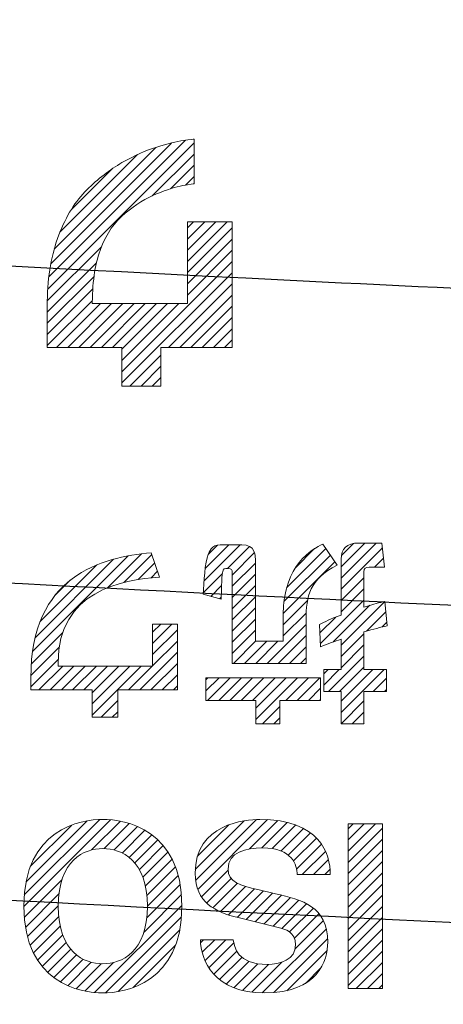
# Model space of a CAD drawing. Units: inches. Extents: x 854 to 1661, y 142 to 702.
# Drawn here: x 1576 to 1579, y 214 to 222 of the extents above; entities that cross this region are included whole.
import ezdxf

# ---------------------------------------------------------------- set-up
doc = ezdxf.new("R2010")
doc.units = ezdxf.units.IN
doc.header["$MEASUREMENT"] = 0
for name, color, linetype in [('02-実線-1', 7, 'Continuous'), ('03-細線', 1, 'Continuous'), ('08-ﾊｯﾁﾝｸﾞ', 2, 'Continuous')]:
    doc.layers.add(name, color=color, linetype=linetype)

# ---------------------------------------------------------------- blocks, each defined once
blk = doc.blocks.new('A$C45cecc99')
at = {"layer": '03-細線', "color": 1, "linetype": 'Continuous'}
for points, knots in [([(54.5705, -0.2747), (53.4097, -0.1435), (52.2808, -0.0159), (48.1092, 0.4551), (45.2759, 0.7743), (37.4184, 1.6573), (33.0367, 2.1464), (21.838, 3.3863), (16.9615, 3.9101), (11.3594, 4.4915), (9.856, 4.6443), (7.4772, 4.8828), (6.5699, 4.973), (3.8353, 5.2431), (2.0066, 5.4215), (-3.4874, 5.9487), (-7.1605, 6.2896), (-18.2113, 7.2686), (-25.6219, 7.863), (-37.7703, 8.6809), (-42.4787, 8.9601), (-50.19, 9.3419), (-53.182, 9.4716), (-56.4666, 9.5903), (-56.7506, 9.6004), (-57.0345, 9.6102)], [0.70821, 0.70821, 0.70821, 0.70821, 1.587229, 1.587229, 4.046999, 4.046999, 8.966541, 8.966541, 18.805625, 18.805625, 23.03152, 23.03152, 25.744325, 25.744325, 31.169935, 31.169935, 42.021155, 42.021155, 63.723596, 63.723596, 77.373869, 77.373869, 85.986384, 85.986384, 86.80128, 86.80128, 86.80128, 86.80128]), ([(54.5705, -2.7907), (53.3106, -2.6482), (52.0881, -2.51), (47.828, -2.029), (44.9948, -1.7098), (37.138, -0.8269), (32.7572, -0.3379), (21.5632, 0.9014), (16.6928, 1.4245), (11.1004, 2.005), (9.5996, 2.1575), (7.2503, 2.393), (6.3695, 2.4806), (3.716, 2.7428), (1.9419, 2.916), (-3.3874, 3.4281), (-6.9494, 3.7596), (-17.7393, 4.7199), (-24.9966, 5.3068), (-36.419, 6.0882), (-40.5557, 6.3422), (-48.1228, 6.744), (-51.5494, 6.9025), (-55.6695, 7.06), (-56.3519, 7.0849), (-57.0345, 7.1087)], [0.637451, 0.637451, 0.637451, 0.637451, 1.587407, 1.587407, 4.047536, 4.047536, 8.967793, 8.967793, 18.808307, 18.808307, 23.036881, 23.036881, 25.6724, 25.6724, 30.943439, 30.943439, 41.485516, 41.485516, 62.797293, 62.797293, 74.83727, 74.83727, 84.751303, 84.751303, 86.717847, 86.717847, 86.717847, 86.717847]), ([(54.5705, -5.3066), (53.2111, -5.1529), (51.895, -5.0041), (47.5468, -4.5131), (44.7137, -4.194), (36.8575, -3.3111), (32.4777, -2.8222), (21.2883, -1.5834), (16.4242, -1.061), (11.2082, -0.5196), (10.0058, -0.3968), (7.8281, -0.1771), (6.8392, -0.0784), (3.88, 0.2149), (1.9008, 0.4084), (-2.0627, 0.7893), (-4.0473, 0.9766), (-11.9759, 1.709), (-17.9403, 2.2242), (-29.9204, 3.1525), (-35.9355, 3.5654), (-46.4185, 4.1612), (-50.8733, 4.3766), (-55.9088, 4.567), (-56.4716, 4.5875), (-57.0345, 4.6072)], [0.566987, 0.566987, 0.566987, 0.566987, 1.587586, 1.587586, 4.048073, 4.048073, 8.969046, 8.969046, 18.810991, 18.810991, 22.117687, 22.117687, 25.062017, 25.062017, 30.950679, 30.950679, 36.839341, 36.839341, 54.449275, 54.449275, 72.05921, 72.05921, 85.005274, 85.005274, 86.633474, 86.633474, 86.633474, 86.633474]), ([(54.5705, -7.8225), (53.1112, -7.6575), (51.7015, -7.4982), (47.2656, -6.9973), (44.4326, -6.6781), (36.5771, -5.7954), (32.1982, -5.3066), (21.0135, -4.0683), (16.1556, -3.5466), (10.9616, -3.0075), (9.772, -2.886), (7.5048, -2.6571), (6.4224, -2.5492), (4.2553, -2.3347), (3.1691, -2.228), (-0.0664, -1.9129), (-2.2181, -1.7069), (-8.6807, -1.1019), (-12.999, -0.7155), (-25.5839, 0.3392), (-33.8805, 0.9457), (-47.002, 1.6896), (-51.7951, 1.9175), (-56.7498, 2.0956), (-56.8922, 2.1007), (-57.0345, 2.1057)], [0.496816, 0.496816, 0.496816, 0.496816, 1.587765, 1.587765, 4.04861, 4.04861, 8.970299, 8.970299, 18.813676, 18.813676, 22.089928, 22.089928, 25.328433, 25.328433, 28.566938, 28.566938, 34.96657, 34.96657, 47.765833, 47.765833, 72.160801, 72.160801, 86.134983, 86.134983, 86.548396, 86.548396, 86.548396, 86.548396]), ([(54.5705, -10.3385), (53.0109, -10.1621), (51.5076, -9.9922), (46.9844, -9.4814), (44.1515, -9.1623), (36.2966, -8.2796), (31.9187, -7.7909), (22.295, -6.7255), (18.0272, -6.263), (12.8943, -5.7208), (11.4063, -5.5664), (8.9116, -5.3114), (7.8689, -5.2063), (5.98, -5.0176), (5.1286, -4.9332), (3.4168, -4.7644), (2.5596, -4.6804), (-0.8651, -4.3471), (-3.4369, -4.102), (-8.5856, -3.6247), (-11.1634, -3.3924), (-18.9081, -2.7187), (-24.0861, -2.3005), (-34.0793, -1.5775), (-38.8923, -1.2667), (-47.6945, -0.7834), (-51.6786, -0.5959), (-56.1275, -0.4284), (-56.581, -0.4119), (-57.0345, -0.3958)], [0.426936, 0.426936, 0.426936, 0.426936, 1.587944, 1.587944, 4.049145, 4.049145, 8.971548, 8.971548, 16.76064, 16.76064, 20.553165, 20.553165, 23.58825, 23.58825, 26.145959, 26.145959, 28.703667, 28.703667, 36.360735, 36.360735, 44.017804, 44.017804, 59.331941, 59.331941, 73.485263, 73.485263, 85.140449, 85.140449, 86.462805, 86.462805, 86.462805, 86.462805]), ([(54.5705, -12.8544), (53.3922, -12.7211), (52.2458, -12.5915), (47.9862, -12.1103), (45.0866, -11.7834), (37.0434, -10.8788), (32.5555, -10.3773), (21.0929, -9.1065), (16.1165, -8.5707), (10.4973, -7.9857), (9.0145, -7.8345), (6.6245, -7.5942), (5.68, -7.5001), (3.7867, -7.3128), (2.8382, -7.2196), (-0.0156, -6.9412), (-1.9231, -6.7579), (-7.9243, -6.1922), (-12.024, -5.8215), (-26.4826, -4.5898), (-36.8841, -3.8391), (-50.5693, -3.153), (-53.7985, -3.0126), (-57.0345, -2.8973)], [0.357343, 0.357343, 0.357343, 0.357343, 1.230841, 1.230841, 3.692522, 3.692522, 8.615885, 8.615885, 18.46261, 18.46261, 22.606896, 22.606896, 25.441577, 25.441577, 28.276258, 28.276258, 33.966156, 33.966156, 46.167831, 46.167831, 76.904483, 76.904483, 86.376281, 86.376281, 86.376281, 86.376281])]:
    blk.add_open_spline(points, degree=3, knots=knots, dxfattribs=at)

msp = doc.modelspace()

# ---------------------------------------------------------------- linework, layer by layer
at = {"layer": '02-実線-1', "lineweight": 0}
for p, q in [((1577.6054, 216.6861), (1577.6054, 216.8652)), ((1577.6054, 216.8652), (1578.5106, 216.8652)), ((1578.5106, 216.8652), (1578.5106, 216.6861)), ((1577.9983, 216.6861), (1577.6054, 216.6861)), ((1577.9983, 216.5019), (1577.9983, 216.6861)), ((1578.5106, 216.6861), (1578.1887, 216.6861)), ((1578.1887, 216.6861), (1578.1887, 216.5019)), ((1578.1887, 216.5019), (1577.9983, 216.5019)), ((1578.998, 215.7133), (1578.7269, 215.7133)), ((1578.7269, 215.7133), (1578.7269, 214.4129)), ((1578.998, 214.4129), (1578.998, 215.7133)), ((1578.7269, 214.4129), (1578.998, 214.4129))]:
    msp.add_line(p, q, dxfattribs=at)
for points in [[(1577.2171, 221.0537), (1577.3036, 221.0799), (1577.3736, 221.0972), (1577.4272, 221.1057)], [(1577.4272, 221.1057), (1577.4807, 221.1141), (1577.5091, 221.1176), (1577.5121, 221.1161)], [(1577.5121, 221.1161), (1577.5121, 221.1161), (1577.5121, 220.7628), (1577.5121, 220.7628)], [(1576.9429, 220.9313), (1577.0393, 220.9868), (1577.1307, 221.0275), (1577.2171, 221.0537)], [(1576.6651, 220.7166), (1576.7539, 220.8043), (1576.8465, 220.8759), (1576.9429, 220.9313)], [(1576.4448, 220.361), (1576.5029, 220.5103), (1576.5764, 220.6288), (1576.6651, 220.7166)], [(1577.4237, 220.7501), (1577.3679, 220.74), (1577.2986, 220.7182), (1577.216, 220.6843)], [(1577.5121, 220.7628), (1577.5091, 220.7643), (1577.4796, 220.7601), (1577.4237, 220.7501)], [(1577.216, 220.6843), (1577.1334, 220.6504), (1577.0507, 220.5996), (1576.9681, 220.5318)], [(1576.9681, 220.5318), (1576.8855, 220.4641), (1576.822, 220.3736), (1576.7776, 220.2606)], [(1577.4593, 219.8183), (1577.4593, 219.8183), (1577.4593, 220.4649), (1577.4593, 220.4649)], [(1577.4593, 220.4649), (1577.4593, 220.4649), (1577.8128, 220.4649), (1577.8128, 220.4649)], [(1577.8128, 220.4649), (1577.8128, 220.4649), (1577.8128, 219.4719), (1577.8128, 219.4719)], [(1576.353, 219.8368), (1576.356, 220.0369), (1576.3867, 220.2117), (1576.4448, 220.361)], [(1576.7776, 220.2606), (1576.7333, 220.1473), (1576.7103, 220.0039), (1576.7087, 219.8298)], [(1576.353, 219.4719), (1576.353, 219.4719), (1576.353, 219.8368), (1576.353, 219.8368)], [(1576.7087, 219.8298), (1576.7087, 219.8298), (1576.7087, 219.8183), (1576.7087, 219.8183)], [(1576.7087, 219.8183), (1576.7087, 219.8183), (1577.4593, 219.8183), (1577.4593, 219.8183)], [(1576.9429, 219.4719), (1576.9429, 219.4719), (1576.353, 219.4719), (1576.353, 219.4719)], [(1576.9429, 219.1671), (1576.9429, 219.1671), (1576.9429, 219.4719), (1576.9429, 219.4719)], [(1577.8128, 219.4719), (1577.8128, 219.4719), (1577.2504, 219.4719), (1577.2504, 219.4719)], [(1577.2504, 219.4719), (1577.2504, 219.4719), (1577.2504, 219.1671), (1577.2504, 219.1671)], [(1577.2504, 219.1671), (1577.2504, 219.1671), (1576.9429, 219.1671), (1576.9429, 219.1671)], [(1577.6224, 217.8394), (1577.6281, 217.8543), (1577.6511, 217.9152), (1577.7188, 217.9152)], [(1577.7188, 217.9152), (1577.7188, 217.9152), (1577.8878, 217.9152), (1577.8878, 217.9152)], [(1577.8878, 217.9152), (1577.9953, 217.9152), (1577.9953, 217.8346), (1577.9953, 217.8029)], [(1578.2159, 217.3635), (1578.2159, 217.762), (1578.4473, 217.88), (1578.5273, 217.9206)], [(1578.5273, 217.9206), (1578.5273, 217.9206), (1578.6407, 217.7546), (1578.6407, 217.7546)], [(1578.6724, 217.8015), (1578.6724, 217.8847), (1578.719, 217.9286), (1578.8097, 217.9286)], [(1578.8097, 217.9286), (1578.8097, 217.9286), (1578.9924, 217.9286), (1578.9924, 217.9286)], [(1578.9924, 217.9286), (1578.9924, 217.9286), (1579.0151, 217.7376), (1579.0151, 217.7376)], [(1576.2232, 216.8651), (1576.2232, 217.6697), (1576.7766, 217.8166), (1577.1743, 217.8512)], [(1577.1743, 217.8512), (1577.1743, 217.8512), (1577.2391, 217.6605), (1577.2391, 217.6605)], [(1577.5842, 217.5241), (1577.5887, 217.6179), (1577.5976, 217.777), (1577.6224, 217.8394)], [(1577.9953, 217.8029), (1577.9953, 217.8029), (1577.9953, 217.153), (1577.9953, 217.153)], [(1578.6407, 217.7546), (1578.4228, 217.6408), (1578.3959, 217.5134), (1578.3959, 217.3226)], [(1578.6724, 217.3605), (1578.6724, 217.3605), (1578.6724, 217.8015), (1578.6724, 217.8015)], [(1577.7353, 217.6925), (1577.7311, 217.6635), (1577.7263, 217.5304), (1577.7263, 217.4847)], [(1577.8123, 216.979), (1577.8123, 216.979), (1577.8123, 217.697), (1577.8123, 217.697)], [(1578.893, 217.7376), (1578.8643, 217.7376), (1578.8524, 217.7331), (1578.8524, 217.7014)], [(1578.8524, 217.7014), (1578.8524, 217.7014), (1578.8524, 217.4226), (1578.8524, 217.4226)], [(1579.0151, 217.7376), (1579.0151, 217.7376), (1578.893, 217.7376), (1578.893, 217.7376)], [(1577.2391, 217.6605), (1576.9414, 217.636), (1576.4393, 217.553), (1576.4393, 216.9834)], [(1577.7263, 217.4847), (1577.7263, 217.4847), (1577.5842, 217.5241), (1577.5842, 217.5241)], [(1578.8524, 217.4226), (1578.9339, 217.4486), (1578.9763, 217.4587), (1579.0172, 217.468)], [(1579.0172, 217.468), (1579.0172, 217.468), (1579.0351, 217.2757), (1579.0351, 217.2757)], [(1577.1845, 216.9574), (1577.1845, 216.9574), (1577.1845, 217.2894), (1577.1845, 217.2894)], [(1577.1845, 217.2894), (1577.1845, 217.2894), (1577.3797, 217.2894), (1577.3797, 217.2894)], [(1577.3797, 217.2894), (1577.3797, 217.2894), (1577.3797, 216.7699), (1577.3797, 216.7699)], [(1578.2159, 217.153), (1578.2159, 217.153), (1578.2159, 217.3635), (1578.2159, 217.3635)], [(1578.3959, 217.3226), (1578.3959, 217.3226), (1578.3959, 216.979), (1578.3959, 216.979)], [(1578.5013, 217.2865), (1578.5467, 217.3089), (1578.5801, 217.3259), (1578.6724, 217.3605)], [(1578.5106, 217.1103), (1578.5106, 217.1103), (1578.5013, 217.2865), (1578.5013, 217.2865)], [(1579.0351, 217.2757), (1578.9864, 217.2635), (1578.9279, 217.2498), (1578.8524, 217.2274)], [(1578.8524, 217.2274), (1578.8524, 217.2274), (1578.8524, 216.9306), (1578.8524, 216.9306)], [(1577.9953, 217.153), (1577.9953, 217.153), (1578.2159, 217.153), (1578.2159, 217.153)], [(1578.6724, 217.1697), (1578.6192, 217.1512), (1578.5754, 217.1363), (1578.5106, 217.1103)], [(1578.6724, 216.9306), (1578.6724, 216.9306), (1578.6724, 217.1697), (1578.6724, 217.1697)], [(1576.4393, 216.9834), (1576.4393, 216.9834), (1576.4393, 216.9574), (1576.4393, 216.9574)], [(1578.3959, 216.979), (1578.3959, 216.979), (1577.8123, 216.979), (1577.8123, 216.979)], [(1576.4393, 216.9574), (1576.4393, 216.9574), (1577.1845, 216.9574), (1577.1845, 216.9574)], [(1578.5351, 216.7563), (1578.5351, 216.7563), (1578.5351, 216.9306), (1578.5351, 216.9306)], [(1578.5351, 216.9306), (1578.5351, 216.9306), (1578.6724, 216.9306), (1578.6724, 216.9306)], [(1578.8524, 216.9306), (1578.8524, 216.9306), (1579.0318, 216.9306), (1579.0318, 216.9306)], [(1579.0318, 216.9306), (1579.0318, 216.9306), (1579.0318, 216.7563), (1579.0318, 216.7563)], [(1576.2232, 216.7699), (1576.2232, 216.7699), (1576.2232, 216.8651), (1576.2232, 216.8651)], [(1576.7068, 216.7699), (1576.7068, 216.7699), (1576.2232, 216.7699), (1576.2232, 216.7699)], [(1576.7068, 216.5532), (1576.7068, 216.5532), (1576.7068, 216.7699), (1576.7068, 216.7699)], [(1577.3797, 216.7699), (1577.3797, 216.7699), (1576.9107, 216.7699), (1576.9107, 216.7699)], [(1576.9107, 216.7699), (1576.9107, 216.7699), (1576.9107, 216.5532), (1576.9107, 216.5532)], [(1578.6724, 216.7563), (1578.6724, 216.7563), (1578.5351, 216.7563), (1578.5351, 216.7563)], [(1578.6724, 216.5019), (1578.6724, 216.5019), (1578.6724, 216.7563), (1578.6724, 216.7563)], [(1579.0318, 216.7563), (1579.0318, 216.7563), (1578.8524, 216.7563), (1578.8524, 216.7563)], [(1578.8524, 216.7563), (1578.8524, 216.7563), (1578.8524, 216.5019), (1578.8524, 216.5019)], [(1576.9107, 216.5532), (1576.9107, 216.5532), (1576.7068, 216.5532), (1576.7068, 216.5532)], [(1578.8524, 216.5019), (1578.8524, 216.5019), (1578.6724, 216.5019), (1578.6724, 216.5019)], [(1578.5867, 215.3126), (1578.5867, 215.3126), (1578.3261, 215.3126), (1578.3261, 215.3126)], [(1578.015, 215.1932), (1578.015, 215.1932), (1578.1541, 215.1604), (1578.1541, 215.1604)], [(1578.1762, 214.8944), (1578.1762, 214.8944), (1577.8595, 214.9723), (1577.8595, 214.9723)], [(1577.5615, 214.7982), (1577.5615, 214.7982), (1577.8215, 214.7982), (1577.8215, 214.7982)]]:
    msp.add_open_spline(points, degree=3, dxfattribs=at)
for points, knots in [([(1577.8123, 217.697), (1577.8123, 217.7134), (1577.8078, 217.7286), (1577.7806, 217.7286), (1577.7538, 217.7286), (1577.7415, 217.7286), (1577.7353, 217.6925)], [1, 1, 1, 1, 2, 2, 2, 3, 3, 3, 3]), ([(1576.7915, 214.3778), (1576.6196, 214.3778), (1576.1682, 214.4524), (1576.1682, 215.0626), (1576.1682, 215.6735), (1576.6196, 215.7472), (1576.7915, 215.7472), (1576.9635, 215.7472), (1577.4155, 215.6735), (1577.4155, 215.0626), (1577.4155, 214.4524), (1576.9635, 214.3778), (1576.7915, 214.3778)], [0, 0, 0, 0, 1, 1, 1, 2, 2, 2, 3, 3, 3, 4, 4, 4, 4]), ([(1577.8595, 214.9723), (1577.6827, 215.0156), (1577.52, 215.0884), (1577.52, 215.3219), (1577.52, 215.713), (1577.9174, 215.7476), (1578.0314, 215.7476), (1578.5052, 215.7476), (1578.5867, 215.4741), (1578.5867, 215.3126)], [12, 12, 12, 12, 13, 13, 13, 14, 14, 14, 15, 15, 15, 15]), ([(1576.7915, 215.5173), (1576.6452, 215.5173), (1576.4395, 215.4272), (1576.4395, 215.0626), (1576.4395, 214.6984), (1576.6452, 214.608), (1576.7915, 214.608), (1576.9381, 214.608), (1577.1441, 214.6984), (1577.1441, 215.0626), (1577.1441, 215.4272), (1576.9381, 215.5173), (1576.7915, 215.5173)], [0, 0, 0, 0, 1, 1, 1, 2, 2, 2, 3, 3, 3, 4, 4, 4, 4]), ([(1578.3261, 215.3126), (1578.3243, 215.3852), (1578.2882, 215.5228), (1578.0514, 215.5228), (1577.923, 215.5228), (1577.78, 215.492), (1577.78, 215.3544), (1577.78, 215.2529), (1577.8777, 215.2254), (1578.015, 215.1932)], [0, 0, 0, 0, 1, 1, 1, 2, 2, 2, 3, 3, 3, 3]), ([(1578.1541, 215.1604), (1578.364, 215.1114), (1578.5667, 215.0645), (1578.5667, 214.7782), (1578.5667, 214.6334), (1578.4888, 214.3776), (1578.0678, 214.3776), (1577.6699, 214.3776), (1577.5633, 214.6385), (1577.5615, 214.7982)], [4, 4, 4, 4, 5, 5, 5, 6, 6, 6, 7, 7, 7, 7]), ([(1577.8215, 214.7982), (1577.829, 214.7403), (1577.8508, 214.6027), (1578.0878, 214.6027), (1578.1902, 214.6027), (1578.3135, 214.6406), (1578.3135, 214.7585), (1578.3135, 214.8597), (1578.2302, 214.8815), (1578.1762, 214.8944)], [8, 8, 8, 8, 9, 9, 9, 10, 10, 10, 11, 11, 11, 11])]:
    msp.add_open_spline(points, degree=3, knots=knots, dxfattribs=at)
at = {"layer": '08-ﾊｯﾁﾝｸﾞ', "linetype": 'Continuous'}
for p, q in [((1577.4442, 221.1084), (1576.3653, 220.0295)), ((1577.5121, 221.0878), (1576.3567, 219.9324)), ((1577.3336, 221.0861), (1576.3811, 220.1336)), ((1577.2109, 221.0518), (1576.4075, 220.2484)), ((1577.0662, 220.9955), (1576.4535, 220.3828)), ((1577.5121, 220.9994), (1577.1821, 220.6694)), ((1576.8644, 220.8821), (1576.5424, 220.56)), ((1577.5121, 220.9111), (1577.3259, 220.7248)), ((1577.5121, 220.8227), (1577.4429, 220.7535)), ((1577.773, 220.4649), (1577.4593, 220.1512)), ((1577.6846, 220.4649), (1577.4593, 220.2395)), ((1577.5962, 220.4649), (1577.4593, 220.3279)), ((1577.5079, 220.4649), (1577.4593, 220.4163)), ((1577.8128, 220.4162), (1577.4593, 220.0628)), ((1577.8128, 220.3278), (1577.4593, 219.9744)), ((1576.7805, 220.2679), (1576.353, 219.8404)), ((1577.8128, 220.2395), (1577.4593, 219.886)), ((1576.741, 220.14), (1576.353, 219.7519)), ((1577.8128, 220.1511), (1576.9429, 219.2812)), ((1576.722, 220.0326), (1576.353, 219.6636)), ((1577.8128, 220.0627), (1576.9429, 219.1928)), ((1576.7125, 219.9347), (1576.353, 219.5752)), ((1577.8128, 219.9743), (1577.3104, 219.4719)), ((1577.8128, 219.8859), (1577.3988, 219.4719)), ((1576.7089, 219.8427), (1576.353, 219.4868)), ((1576.7729, 219.8183), (1576.4265, 219.4719)), ((1576.8613, 219.8183), (1576.5149, 219.4719)), ((1576.9497, 219.8183), (1576.6033, 219.4719)), ((1577.038, 219.8183), (1576.6917, 219.4719)), ((1577.1264, 219.8183), (1576.7801, 219.4719)), ((1577.2148, 219.8183), (1576.8684, 219.4719)), ((1577.3916, 219.8183), (1576.9429, 219.3696)), ((1577.3032, 219.8183), (1576.9429, 219.4579)), ((1577.8128, 219.7975), (1577.4872, 219.4719)), ((1577.8128, 219.7091), (1577.5755, 219.4719)), ((1577.8128, 219.6207), (1577.6639, 219.4719)), ((1577.8128, 219.5324), (1577.7523, 219.4719)), ((1577.2504, 219.412), (1577.0056, 219.1671)), ((1577.2504, 219.3236), (1577.094, 219.1671)), ((1577.2504, 219.2352), (1577.1823, 219.1671)), ((1577.875, 217.9152), (1577.5904, 217.6306)), ((1577.7866, 217.9152), (1577.5995, 217.7281)), ((1577.6956, 217.9126), (1577.6224, 217.8394)), ((1578.9491, 217.9286), (1578.6724, 217.6519)), ((1578.8607, 217.9286), (1578.6724, 217.7403)), ((1578.7688, 217.9251), (1578.6746, 217.8309)), ((1577.0957, 217.843), (1576.8278, 217.5751)), ((1577.1789, 217.8378), (1576.9583, 217.6172)), ((1577.9502, 217.902), (1577.7768, 217.7286)), ((1577.9895, 217.8529), (1577.8123, 217.6757)), ((1578.5876, 217.8323), (1578.2214, 217.4662)), ((1578.5517, 217.8848), (1578.2417, 217.5749)), ((1578.4632, 217.8847), (1578.3087, 217.7302)), ((1578.9972, 217.8884), (1578.6724, 217.5635)), ((1576.9913, 217.827), (1576.2369, 217.0726)), ((1576.8769, 217.801), (1576.2573, 217.1814)), ((1576.7434, 217.7559), (1576.2972, 217.3097)), ((1577.2013, 217.7718), (1577.0697, 217.6402)), ((1577.9953, 217.7703), (1577.8123, 217.5873)), ((1578.6235, 217.7798), (1578.2159, 217.3723)), ((1579.0066, 217.8094), (1578.9348, 217.7376)), ((1577.2237, 217.7058), (1577.172, 217.6541)), ((1577.7345, 217.6863), (1577.5848, 217.5366)), ((1577.9953, 217.6819), (1577.8123, 217.4989)), ((1576.5339, 217.6347), (1576.4133, 217.5142)), ((1578.8524, 217.6552), (1578.6724, 217.4752)), ((1577.7291, 217.5926), (1577.6441, 217.5075)), ((1577.9953, 217.5936), (1577.8123, 217.4106)), ((1578.8524, 217.5668), (1578.6724, 217.3868)), ((1577.7265, 217.5015), (1577.7133, 217.4883)), ((1577.9953, 217.5052), (1577.8123, 217.3222)), ((1578.4069, 217.4748), (1578.2159, 217.2838)), ((1578.8524, 217.4784), (1578.5093, 217.1353)), ((1579.0173, 217.4665), (1578.6724, 217.1216)), ((1577.9953, 217.4168), (1577.8123, 217.2338)), ((1578.3968, 217.3764), (1578.2159, 217.1955)), ((1578.8996, 217.4372), (1578.6105, 217.1481)), ((1579.0249, 217.3857), (1578.8724, 217.2332)), ((1577.3375, 217.2894), (1577.1845, 217.1363)), ((1577.2492, 217.2894), (1577.1845, 217.2247)), ((1577.9953, 217.3284), (1577.8123, 217.1454)), ((1578.6297, 217.3441), (1578.5048, 217.2192)), ((1579.0324, 217.3048), (1578.9927, 217.2652)), ((1576.4755, 217.2229), (1576.2267, 216.974)), ((1577.3797, 217.2431), (1577.1845, 217.0479)), ((1577.9953, 217.24), (1577.8123, 217.057)), ((1578.3959, 217.2871), (1578.0878, 216.979)), ((1578.8524, 217.2132), (1578.6724, 217.0332)), ((1577.3797, 217.1547), (1577.1845, 216.9595)), ((1577.9967, 217.153), (1577.8226, 216.979)), ((1578.0851, 217.153), (1577.911, 216.979)), ((1578.1735, 217.153), (1577.9994, 216.979)), ((1578.3959, 217.1987), (1578.1762, 216.979)), ((1576.448, 217.1069), (1576.2232, 216.8822)), ((1577.3797, 217.0664), (1577.0832, 216.7699)), ((1578.3959, 217.1103), (1578.2646, 216.979)), ((1578.8524, 217.1248), (1578.6724, 216.9448)), ((1576.4397, 217.0102), (1576.2232, 216.7937)), ((1577.3797, 216.978), (1577.1716, 216.7699)), ((1578.3959, 217.0219), (1578.353, 216.979)), ((1578.8524, 217.0365), (1578.5722, 216.7563)), ((1576.4752, 216.9574), (1576.2878, 216.7699)), ((1576.5636, 216.9574), (1576.3761, 216.7699)), ((1576.652, 216.9574), (1576.4645, 216.7699)), ((1576.7404, 216.9574), (1576.5529, 216.7699)), ((1576.8288, 216.9574), (1576.6413, 216.7699)), ((1577.094, 216.9574), (1576.7068, 216.5702)), ((1577.0056, 216.9574), (1576.7068, 216.6586)), ((1576.9172, 216.9574), (1576.7068, 216.747)), ((1577.1823, 216.9574), (1576.9949, 216.7699)), ((1578.6582, 216.9306), (1578.5351, 216.8075)), ((1578.5698, 216.9306), (1578.5351, 216.8959)), ((1578.8524, 216.9481), (1578.6606, 216.7563)), ((1579.0117, 216.9306), (1578.6724, 216.5913)), ((1578.9233, 216.9306), (1578.6724, 216.6797)), ((1577.3797, 216.8896), (1577.26, 216.7699)), ((1577.7089, 216.8652), (1577.6054, 216.7617)), ((1577.6205, 216.8652), (1577.6054, 216.8501)), ((1577.7973, 216.8652), (1577.6182, 216.6861)), ((1577.8857, 216.8652), (1577.7066, 216.6861)), ((1577.9741, 216.8652), (1577.7949, 216.6861)), ((1578.0625, 216.8652), (1577.8833, 216.6861)), ((1578.1508, 216.8652), (1577.9717, 216.6861)), ((1578.3276, 216.8652), (1577.9983, 216.5359)), ((1578.2392, 216.8652), (1577.9983, 216.6243)), ((1578.416, 216.8652), (1578.2369, 216.6861)), ((1578.5044, 216.8652), (1578.3253, 216.6861)), ((1579.0318, 216.8623), (1578.9258, 216.7563)), ((1577.3797, 216.8012), (1577.3484, 216.7699)), ((1578.5106, 216.783), (1578.4137, 216.6861)), ((1579.0318, 216.7739), (1579.0142, 216.7563)), ((1576.9107, 216.6857), (1576.7781, 216.5532)), ((1578.5106, 216.6946), (1578.5021, 216.6861)), ((1578.8524, 216.6829), (1578.6724, 216.5029)), ((1576.9107, 216.5973), (1576.8665, 216.5532)), ((1578.1887, 216.638), (1578.0527, 216.5019)), ((1578.8524, 216.5945), (1578.7598, 216.5019)), ((1578.1887, 216.5496), (1578.1411, 216.5019)), ((1578.8524, 216.5061), (1578.8482, 216.5019)), ((1576.8531, 215.7443), (1576.1682, 215.0593)), ((1576.7672, 215.7467), (1576.1715, 215.1511)), ((1576.6681, 215.736), (1576.185, 215.2529)), ((1577.906, 215.7365), (1577.5208, 215.3513)), ((1578.0049, 215.747), (1577.5235, 215.2656)), ((1578.0923, 215.746), (1577.5404, 215.1941)), ((1578.173, 215.7383), (1577.9496, 215.515)), ((1576.5466, 215.7029), (1576.2191, 215.3754)), ((1576.9303, 215.7331), (1576.7035, 215.5063)), ((1577.0008, 215.7152), (1576.8028, 215.5171)), ((1577.0653, 215.6913), (1576.8802, 215.5062)), ((1577.1242, 215.6618), (1576.9446, 215.4822)), ((1577.7855, 215.7044), (1577.5389, 215.4578)), ((1578.2472, 215.7242), (1578.0458, 215.5228)), ((1578.3149, 215.7035), (1578.1286, 215.5171)), ((1578.376, 215.6762), (1578.1983, 215.4984)), ((1578.9435, 215.7133), (1578.7269, 215.4968)), ((1578.8551, 215.7133), (1578.7269, 215.5852)), ((1578.7667, 215.7133), (1578.7269, 215.6735)), ((1578.998, 215.6795), (1578.7269, 215.4084)), ((1577.1777, 215.6269), (1576.9987, 215.4479)), ((1577.2259, 215.5867), (1577.0435, 215.4044)), ((1578.4302, 215.642), (1578.2544, 215.4662)), ((1578.4773, 215.6007), (1578.2959, 215.4193)), ((1578.998, 215.5911), (1578.7269, 215.32)), ((1577.2688, 215.5413), (1577.0799, 215.3523)), ((1578.517, 215.552), (1578.321, 215.356)), ((1578.998, 215.5027), (1578.7269, 215.2316)), ((1577.3064, 215.4905), (1577.1079, 215.292)), ((1577.3387, 215.4343), (1577.128, 215.2237)), ((1578.5488, 215.4954), (1578.366, 215.3126)), ((1578.5719, 215.4301), (1578.4544, 215.3126)), ((1577.3655, 215.3727), (1577.14, 215.1473)), ((1577.7803, 215.3456), (1577.5699, 215.1353)), ((1578.5849, 215.3547), (1578.5428, 215.3126)), ((1578.998, 215.4143), (1578.7269, 215.1432)), ((1576.4684, 215.2712), (1576.1715, 214.9743)), ((1577.3867, 215.3056), (1577.1441, 215.063)), ((1577.8044, 215.2814), (1577.6104, 215.0874)), ((1578.998, 215.3259), (1578.7269, 215.0548)), ((1577.4022, 215.2327), (1577.1391, 214.9696)), ((1577.8546, 215.2432), (1577.6603, 215.0489)), ((1577.9182, 215.2184), (1577.7181, 215.0182)), ((1577.9879, 215.1997), (1577.7822, 214.9939)), ((1578.998, 215.2375), (1578.7269, 214.9664)), ((1576.4449, 215.1593), (1576.1809, 214.8953)), ((1577.4119, 215.154), (1577.1166, 214.8587)), ((1578.0593, 215.1827), (1577.851, 214.9744)), ((1578.1308, 215.1658), (1577.9219, 214.9569)), ((1578.2024, 215.149), (1577.9928, 214.9395)), ((1578.2725, 215.1308), (1578.0638, 214.922)), ((1578.998, 215.1491), (1578.7269, 214.878)), ((1576.4395, 215.0655), (1576.1963, 214.8223)), ((1577.4154, 215.0692), (1576.7272, 214.381)), ((1578.3392, 215.1091), (1578.1347, 214.9046)), ((1578.4004, 215.0818), (1578.2053, 214.8868)), ((1578.4541, 215.0472), (1578.2659, 214.859)), ((1578.998, 215.0607), (1578.7269, 214.7897)), ((1576.4433, 214.9809), (1576.2173, 214.7549)), ((1577.4124, 214.9777), (1576.8128, 214.3782)), ((1578.4988, 215.0035), (1578.3048, 214.8094)), ((1578.998, 214.9723), (1578.7269, 214.7013)), ((1576.4551, 214.9043), (1576.2439, 214.6931)), ((1578.5557, 214.8836), (1578.0499, 214.3778)), ((1578.533, 214.9493), (1578.3102, 214.7265)), ((1578.998, 214.884), (1578.7269, 214.6129)), ((1576.4748, 214.8356), (1576.2759, 214.6368)), ((1577.3993, 214.8763), (1576.9115, 214.3884)), ((1578.5661, 214.8056), (1578.1408, 214.3803)), ((1576.5026, 214.775), (1576.3133, 214.5858)), ((1577.3662, 214.7548), (1577.032, 214.4206)), ((1577.5864, 214.7982), (1577.5625, 214.7743)), ((1577.6748, 214.7982), (1577.5752, 214.6986)), ((1577.7632, 214.7982), (1577.5981, 214.6331)), ((1577.8256, 214.7722), (1577.6293, 214.5759)), ((1578.998, 214.7956), (1578.7269, 214.5245)), ((1576.5386, 214.7226), (1576.356, 214.5401)), ((1576.5831, 214.6788), (1576.404, 214.4996)), ((1577.8487, 214.707), (1577.6679, 214.5261)), ((1577.8889, 214.6588), (1577.7135, 214.4833)), ((1578.5615, 214.7126), (1578.2446, 214.3957)), ((1578.998, 214.7072), (1578.7269, 214.4361)), ((1576.6368, 214.6441), (1576.4573, 214.4645)), ((1576.7008, 214.6197), (1576.5159, 214.4348)), ((1576.7777, 214.6082), (1576.5802, 214.4107)), ((1576.876, 214.6181), (1576.6504, 214.3925)), ((1577.9447, 214.6261), (1577.7661, 214.4476)), ((1578.0147, 214.6077), (1577.8259, 214.4189)), ((1578.0981, 214.6028), (1577.8928, 214.3975)), ((1578.2048, 214.6211), (1577.9674, 214.3837)), ((1578.5129, 214.5757), (1578.3899, 214.4526)), ((1578.998, 214.6188), (1578.7921, 214.4129)), ((1578.998, 214.5304), (1578.8805, 214.4129)), ((1578.998, 214.442), (1578.9688, 214.4129))]:
    msp.add_line(p, q, dxfattribs=at)

# ---------------------------------------------------------------- block references
at = {"layer": '03-細線', "rotation": 180}
msp.add_blockref('A$C45cecc99', (1530.5737, 216.7067), dxfattribs=at)

doc.saveas('drawing.dxf')
